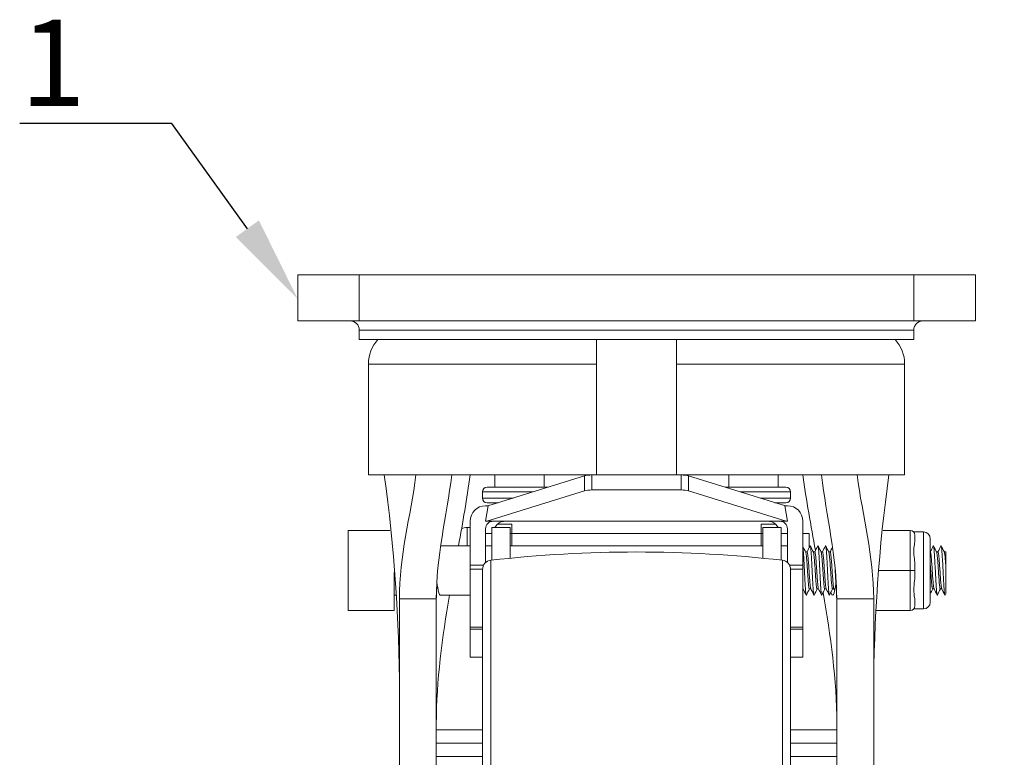
# Model space of a CAD drawing. Units: millimetres. Extents: x 10 to 287, y 10 to 200.
# Drawn here: x 203 to 243, y 98 to 128 of the extents above; entities that cross this region are included whole.
import ezdxf
from ezdxf import colors
from ezdxf.entities.mleader import LeaderData, LeaderLine
from ezdxf.math import Vec2, Vec3

# ---------------------------------------------------------------- set-up
doc = ezdxf.new("R2010")
doc.units = ezdxf.units.MM
doc.header["$LTSCALE"] = 0.75
for name, color, linetype, lineweight in [('FD_Dimensions', 7, 'Continuous', 13), ('Leaders', 7, 'Continuous', 13), ('Visible', 7, 'Continuous', 13), ('Visible Narrow', 7, 'Continuous', 13)]:
    doc.layers.add(name, color=color, linetype=linetype, lineweight=lineweight)
doc.styles.get("Standard").update_dxf_attribs({"font": 'arial.ttf'})
doc.dimstyles.new('Dim-ISO-25', dxfattribs={"dimtxt": 3.5, "dimasz": 3.5, "dimexe": 2.1, "dimexo": 3, "dimgap": 1.4, "dimtad": 1, "dimdec": 4, "dimdsep": 46, "dimtxsty": 'Standard', "dimcen": 0, "dimadec": 4, "dimazin": 2, "dimtp": 0.1, "dimtm": 0.1, "dimtfac": 1, "dimtdec": 4, "dimtmove": 0, "dimatfit": 3, "dimfxl": 1, "dimarcsym": 0})

# ---------------------------------------------------------------- blocks, each defined once
blk = doc.blocks.new('*D32')
at = {"layer": 'Defpoints', "color": 0, "transparency": 16777216}
for p in [(241.536, 117.731), (252.036, 117.731), (227.786, 56.481)]:
    blk.add_point(p, dxfattribs=at)
at = {"layer": 'FD_Dimensions', "color": 0, "lineweight": -2, "transparency": 16777216}
for p, q in [((244.536, 117.731), (254.136, 117.731)), ((252.036, 59.981), (252.036, 114.231)), ((230.786, 56.481), (254.136, 56.481))]:
    blk.add_line(p, q, dxfattribs=at)
at = {"layer": 'FD_Dimensions', "color": 0, "transparency": 16777216}
for points in [[(251.453, 114.231), (252.619, 114.231), (252.036, 117.731)], [(251.453, 59.981), (252.619, 59.981), (252.036, 56.481)]]:
    blk.add_solid(points, dxfattribs=at)
at = {"layer": 'FD_Dimensions', "color": 0, "transparency": 16777216, "insert": (248.849, 87.106), "char_height": 3.5, "attachment_point": 5, "rotation": 90}
blk.add_mtext('245', dxfattribs=at)

msp = doc.modelspace()

# ---------------------------------------------------------------- linework, layer by layer
at = {"layer": 'Visible', "extrusion": (0, 1, 0)}
for p, q in [((214.035924, 117.731217), (216.535924, 117.731217)), ((214.035924, 117.731217), (214.035924, 115.856217)), ((239.035924, 117.731217), (216.535924, 117.731217)), ((239.035924, 117.731217), (241.535924, 117.731217)), ((241.535924, 115.856217), (241.535924, 117.731217)), ((216.535924, 115.856217), (214.035924, 115.856217)), ((216.535924, 115.856217), (239.035924, 115.856217)), ((216.535924, 115.481217), (216.535924, 115.106217)), ((241.535924, 115.856217), (239.035924, 115.856217)), ((239.035924, 115.481217), (239.035924, 115.106217)), ((239.035924, 115.106217), (216.535924, 115.106217)), ((226.160924, 115.10617), (226.160924, 114.106217)), ((229.410924, 115.10617), (229.410924, 114.106217)), ((216.906614, 114.106217), (216.906614, 109.606217)), ((226.160924, 109.606217), (226.160924, 114.106217)), ((229.410924, 109.606217), (229.410924, 114.106217)), ((238.665233, 114.106217), (238.665233, 109.606217)), ((216.906614, 109.606217), (226.160924, 109.606217)), ((221.880778, 108.390209), (225.673464, 109.571198)), ((222.035924, 109.606217), (222.035924, 109.106217)), ((224.035924, 109.606217), (224.035924, 109.106217)), ((229.410924, 109.606217), (226.160924, 109.606217)), ((238.665233, 109.606217), (229.410924, 109.606217)), ((229.898383, 109.571198), (233.691069, 108.390209)), ((231.535924, 109.106217), (231.535924, 109.606217)), ((233.535924, 109.106217), (233.535924, 109.606217)), ((221.723424, 109.106217), (224.1802, 109.106217)), ((233.848424, 109.106217), (231.391648, 109.106217)), ((221.535924, 108.918717), (221.535924, 108.668717)), ((221.717032, 107.731217), (225.673464, 108.963195)), ((225.974352, 108.998213), (229.597496, 108.998213)), ((233.854816, 107.731217), (229.898383, 108.963195)), ((234.035924, 108.668717), (234.035924, 108.918717)), ((221.660924, 108.356217), (221.771614, 108.356217)), ((221.663934, 107.731217), (221.771614, 108.356217)), ((222.173045, 108.481217), (221.723424, 108.481217)), ((233.398803, 108.481217), (233.848424, 108.481217)), ((233.800234, 108.356217), (233.910924, 108.356217)), ((233.800234, 108.356217), (233.907914, 107.731217)), ((221.035924, 107.481217), (220.910924, 107.481217)), ((221.035924, 107.731217), (221.035924, 105.952151)), ((221.717032, 107.731217), (221.663934, 107.731217)), ((221.717032, 107.731217), (233.854816, 107.731217)), ((221.910924, 106.150006), (221.910924, 107.481217)), ((221.910924, 107.481217), (222.660924, 107.481217)), ((222.142705, 107.606217), (222.723424, 107.606217)), ((222.660924, 107.481217), (222.660924, 106.229364)), ((222.723424, 107.606217), (222.723424, 107.231217)), ((232.848424, 107.231217), (232.848424, 107.606217)), ((232.848424, 107.606217), (233.429143, 107.606217)), ((232.910924, 106.229364), (232.910924, 107.481217)), ((232.910924, 107.481217), (233.660924, 107.481217)), ((233.660924, 107.481217), (233.660924, 106.150006)), ((233.907914, 107.731217), (233.854816, 107.731217)), ((234.535924, 105.952151), (234.535924, 107.731217)), ((216.082444, 107.356217), (216.082444, 104.106217)), ((217.776285, 107.356217), (216.082444, 107.356217)), ((221.660924, 106.052106), (221.660924, 107.418717)), ((221.660924, 107.231217), (221.910924, 107.231217)), ((222.723424, 107.231217), (222.660924, 107.231217)), ((222.723424, 106.731217), (222.723424, 107.231217)), ((222.723424, 107.231217), (232.848424, 107.231217)), ((232.848424, 107.231217), (232.848424, 106.731217)), ((232.910924, 107.231217), (232.848424, 107.231217)), ((233.660924, 107.231217), (233.910924, 107.231217)), ((233.910924, 107.418717), (233.910924, 106.052106)), ((234.535924, 107.231217), (234.785924, 107.231217)), ((234.785924, 106.643555), (234.785924, 107.231217)), ((237.795562, 107.356217), (238.894944, 107.356217)), ((239.034698, 107.293717), (239.426194, 107.293717)), ((239.082444, 106.980297), (239.082444, 107.168717)), ((219.840711, 106.731217), (221.035924, 106.731217)), ((221.660924, 106.731217), (221.910924, 106.731217)), ((222.660924, 106.731217), (232.910924, 106.731217)), ((233.660924, 106.731217), (233.910924, 106.731217)), ((239.707444, 104.449967), (239.707444, 107.012467)), ((234.70745, 106.481217), (234.648199, 106.481217)), ((235.019954, 106.481217), (234.960698, 106.481217)), ((235.332457, 106.481217), (235.273199, 106.481217)), ((235.644961, 106.481217), (235.5857, 106.481217)), ((239.707454, 106.481217), (239.707444, 106.481217)), ((240.019957, 106.481217), (239.960699, 106.481217)), ((240.332444, 106.481217), (240.2732, 106.481217)), ((240.329173, 106.481217), (240.332444, 106.487703)), ((240.332444, 106.481217), (240.332444, 106.487709)), ((240.332444, 105.962966), (240.332444, 106.481217)), ((221.035924, 105.78491), (221.035924, 105.952151)), ((234.535924, 105.952151), (234.535924, 105.78491)), ((239.082444, 105.731217), (239.082444, 105.919637)), ((217.957444, 105.653326), (217.957444, 104.106217)), ((221.035924, 105.78491), (221.035924, 103.428318)), ((221.535924, 57.189836), (221.535924, 105.772597)), ((234.035924, 57.189836), (234.035924, 105.772597)), ((234.535924, 105.78491), (234.535924, 103.428318)), ((237.621973, 105.731217), (238.894944, 105.731217)), ((238.894944, 105.731217), (239.082444, 105.731217)), ((239.082444, 105.542797), (239.082444, 105.731217)), ((217.957444, 104.731217), (218.037931, 104.731217)), ((219.831085, 104.731217), (221.035924, 104.731217)), ((234.547932, 104.981217), (234.535924, 104.981217)), ((234.860435, 104.981217), (234.801175, 104.981217)), ((235.172938, 104.981217), (235.113678, 104.981217)), ((235.48544, 104.981217), (235.426181, 104.981217)), ((235.79794, 104.981217), (235.738685, 104.981217)), ((239.860438, 104.981217), (239.801178, 104.981217)), ((240.17294, 104.981217), (240.113681, 104.981217)), ((218.160924, 104.574494), (218.160924, 82.207934)), ((219.660924, 82.207934), (219.660924, 104.574494)), ((235.910924, 82.207934), (235.910924, 104.574494)), ((237.410924, 104.574494), (237.410924, 82.207934)), ((239.082444, 104.293717), (239.082444, 104.482137)), ((217.957444, 104.106217), (216.082444, 104.106217)), ((237.490414, 104.106217), (238.894944, 104.106217)), ((239.034698, 104.168717), (239.426194, 104.168717)), ((221.035924, 103.346752), (221.035924, 103.428318)), ((221.035924, 103.346752), (221.035924, 102.213822)), ((234.535924, 103.428318), (234.535924, 103.346752)), ((234.535924, 102.213822), (234.535924, 103.346752)), ((221.035924, 102.20905), (221.035924, 102.213822)), ((221.035924, 102.20905), (221.535924, 102.20905)), ((234.035924, 102.20905), (234.535924, 102.20905)), ((234.535924, 102.213822), (234.535924, 102.20905)), ((221.535924, 99.261547), (219.660924, 99.261547)), ((235.910924, 99.261547), (234.035924, 99.261547)), ((221.535924, 98.731217), (219.660924, 98.731217)), ((235.910924, 98.731217), (234.035924, 98.731217)), ((219.660924, 98.182281), (221.535924, 98.182281)), ((234.035924, 98.182281), (235.910924, 98.182281))]:
    msp.add_line(p, q, dxfattribs=at)
at = {"layer": 'Visible', "extrusion": (-2.22327e-16, 0, -1)}
for centre, radius, start, end in [((-216.160924, 115.481217), 0.375, 90, 180), ((-239.410924, 115.481217), 0.375, 0, 90), ((-221.723424, 108.918717), 0.1875, 0, 90), ((-233.848424, 108.918717), 0.1875, 90, 180), ((-221.723424, 108.668717), 0.1875, 270, 0), ((-233.848424, 108.668717), 0.1875, 180, 270), ((-220.910924, 106.981217), 0.5, 63.4457623, 90), ((-222.473424, 107.231217), 0.5, 48.5903779, 90), ((-233.098424, 107.231217), 0.5, 90, 131.4096221), ((-239.426194, 107.012467), 0.28125, 90, 180), ((-227.785924, 54.210383), 52.270833, 83.4997501, 96.5002499), ((-221.910924, 105.772597), 0.375, 0, 83.4997501), ((-233.660924, 105.772597), 0.375, 96.5002499, 180), ((-239.426194, 104.449967), 0.28125, 180, 270)]:
    msp.add_arc(centre, radius, start, end, dxfattribs=at)
at = {"layer": 'Visible'}
for centre, radius, start, end in [((218.396009, 114.105257), 1.48941, 137.7775653, 179.9630933), ((237.175838, 114.105257), 1.48941, 0.0369067, 42.2224347), ((155.200923, 100.799092), 62.962702, 359.97010629, 8.04063136), ((302.458406, 100.651056), 65.049753, 172.08743825, 179.89853981), ((221.973424, 107.418717), 0.3125, 90, 180), ((222.467207, 107.237018), 0.491538, 131.3134067, 150.2262047), ((233.10464, 107.237018), 0.491538, 29.7737953, 48.6865933), ((233.598424, 107.418717), 0.3125, 0, 90), ((238.894944, 107.168717), 0.1875, 360, 90), ((241.430497, 104.208685), 21.770834, 176.7413719, 180.681533), ((213.264138, 104.187981), 22.647801, 359.3972357, 3.1847719)]:
    msp.add_arc(centre, radius, start, end, dxfattribs=at)
at = {"layer": 'Visible', "extrusion": (-2.22327e-16, -2.49858e-40, -1)}
for centre, start, end in [((-221.660924, 107.731217), 0, 90), ((-233.910924, 107.731217), 90, 180)]:
    msp.add_arc(centre, 0.625, start, end, dxfattribs=at)
at = {"layer": 'Visible', "extrusion": (-2.22327e-16, 5.16197e-67, -1)}
msp.add_arc((-238.894944, 104.293717), 0.1875, 180, 270, dxfattribs=at)
at = {"layer": 'Visible'}
for centre, major_axis, ratio, start_param, end_param in [((225.974352, 109.519359), (-0.375, 0), 0.231620527, -1.570796327, -0.639545278), ((229.597496, 109.519359), (0.375, 0), 0.231620527, 0.639545278, 1.570796327), ((221.880778, 109.606217), (0.414976, 1.217398), 0.683470636, 3.370485208, 3.604228389), ((233.691069, 109.606217), (-0.414976, 1.217398), 0.683470636, 2.678956918, 2.912700099)]:
    msp.add_ellipse(centre, major_axis=major_axis, ratio=ratio, start_param=start_param, end_param=end_param, dxfattribs=at)
at = {"layer": 'Visible', "extrusion": (-2.22327e-16, 1.12104e-44, -1)}
msp.add_ellipse((225.974352, 108.911355), major_axis=(-0.375, 0), ratio=0.231620527, start_param=0.639545278, end_param=1.570796327, dxfattribs=at)
at = {"layer": 'Visible', "extrusion": (-2.22327e-16, -3.50325e-46, -1)}
msp.add_ellipse((229.597496, 108.911355), major_axis=(-0.375, 0), ratio=0.231620527, start_param=1.570796327, end_param=2.502047376, dxfattribs=at)
at = {"layer": 'Visible'}
for points in [[(218.837035, 109.606217), (218.611664, 107.928976), (218.160924, 106.316365), (218.160924, 104.574494)], [(220.285924, 109.606217), (220.07759, 107.928976), (219.660924, 106.262362), (219.660924, 104.574494)], [(221.035924, 109.606217), (220.904671, 108.641928), (220.73583, 107.685985), (220.561695, 106.731217)], [(234.535924, 109.606217), (234.67602, 108.576956), (234.85894, 107.557202), (235.045414, 106.538237)], [(235.285924, 109.606217), (235.494257, 107.928976), (235.910924, 106.262362), (235.910924, 104.574494)], [(236.734812, 109.606217), (236.960183, 107.928976), (237.410924, 106.316365), (237.410924, 104.574494)], [(234.535924, 106.704277), (234.574393, 106.627735), (234.612895, 106.55121), (234.651474, 106.474723)], [(234.70418, 106.481217), (234.745365, 106.562885), (234.786465, 106.644597), (234.827531, 106.726326)], [(234.837365, 106.726277), (234.879515, 106.642393), (234.921702, 106.558528), (234.96398, 106.47471)], [(235.016676, 106.481217), (235.05786, 106.562884), (235.098959, 106.644593), (235.140024, 106.72632)], [(235.149872, 106.72626), (235.192022, 106.642377), (235.234209, 106.558513), (235.276488, 106.474696)], [(235.329173, 106.481217), (235.370354, 106.562878), (235.411451, 106.644581), (235.452513, 106.726301)], [(235.462379, 106.726246), (235.504529, 106.642364), (235.546717, 106.5585), (235.588996, 106.474683)], [(239.707444, 106.487697), (239.747534, 106.567206), (239.787546, 106.646755), (239.827524, 106.72632)], [(239.837372, 106.72626), (239.879522, 106.642377), (239.921709, 106.558513), (239.963988, 106.474696)], [(240.016673, 106.481217), (240.057854, 106.562878), (240.098951, 106.644581), (240.140013, 106.726301)], [(240.149879, 106.726246), (240.192029, 106.642364), (240.234217, 106.5585), (240.276496, 106.474683)], [(235.641671, 106.481217), (235.674228, 106.545774), (235.706731, 106.610358), (235.739208, 106.674956)], [(235.888648, 105.264384), (235.879037, 105.190511), (235.868938, 105.121698), (235.858404, 105.05962)], [(220.200296, 104.731217), (219.902861, 103.015059), (219.660924, 101.28658), (219.660924, 99.504386)], [(234.671248, 104.736202), (234.629096, 104.820085), (234.586908, 104.903949), (234.544628, 104.987767)], [(234.804466, 104.981217), (234.763291, 104.899571), (234.722199, 104.817883), (234.681143, 104.736178)], [(234.983753, 104.736197), (234.941602, 104.82008), (234.899414, 104.903943), (234.857135, 104.987761)], [(235.116967, 104.981217), (235.075789, 104.899564), (235.034695, 104.81787), (234.993636, 104.736158)], [(235.29626, 104.736188), (235.254109, 104.82007), (235.211921, 104.903933), (235.169642, 104.987751)], [(235.429465, 104.981217), (235.388284, 104.899556), (235.347187, 104.817853), (235.306125, 104.736132)], [(235.354097, 104.831555), (235.659462, 103.08242), (235.910924, 101.321318), (235.910924, 99.504386)], [(235.608767, 104.736174), (235.566617, 104.820056), (235.524429, 104.90392), (235.482151, 104.987738)], [(235.741962, 104.981217), (235.700778, 104.89955), (235.659679, 104.81784), (235.618614, 104.736113)], [(235.830442, 104.916728), (235.818521, 104.940396), (235.806593, 104.964062), (235.794658, 104.987724)], [(239.804467, 104.981217), (239.772082, 104.917), (239.73975, 104.852756), (239.707444, 104.788499)], [(239.98376, 104.736188), (239.941609, 104.82007), (239.899421, 104.903933), (239.857142, 104.987751)], [(240.116965, 104.981217), (240.075784, 104.899556), (240.034687, 104.817853), (239.993625, 104.736132)], [(240.296267, 104.736174), (240.254117, 104.820056), (240.211929, 104.90392), (240.169651, 104.987738)], [(240.332444, 104.788501), (240.323665, 104.771039), (240.314889, 104.753577), (240.306114, 104.736113)]]:
    msp.add_open_spline(points, degree=3, dxfattribs=at)
for points, knots in [([(234.535924, 106.680039), (234.536294, 106.677691), (234.542767, 106.63523), (234.555344, 106.505723), (234.573655, 106.213383), (234.591966, 105.856426), (234.610276, 105.482689), (234.628587, 105.142258), (234.646897, 104.880756), (234.664416, 104.739608), (234.675831, 104.725607), (234.681143, 104.736178)], [6.60447433, 6.60447433, 6.60447433, 6.60447433, 6.626797004, 6.994952393, 7.363107782, 7.731263171, 8.09941856, 8.467573949, 8.835729338, 9.203884727, 9.524282635, 9.524282635, 9.524282635, 9.524282635]), ([(234.827531, 106.726326), (234.828355, 106.727966), (234.835282, 106.738297), (234.848313, 106.702434), (234.866624, 106.521885), (234.884934, 106.235375), (234.903245, 105.881301), (234.921555, 105.507113), (234.939866, 105.162958), (234.958176, 104.894958), (234.9761, 104.742325), (234.98792, 104.724781), (234.993636, 104.736158)], [12.467578511, 12.467578511, 12.467578511, 12.467578511, 12.517283229, 12.885438618, 13.253594007, 13.621749396, 13.989904786, 14.358060175, 14.726215564, 15.094370953, 15.462526342, 15.807337208, 15.807337208, 15.807337208, 15.807337208]), ([(235.140024, 106.72632), (235.140443, 106.727155), (235.146966, 106.738475), (235.159592, 106.710016), (235.177903, 106.537572), (235.196214, 106.257064), (235.214524, 105.906086), (235.232835, 105.531672), (235.251145, 105.184001), (235.269456, 104.909664), (235.287766, 104.745427), (235.299989, 104.723981), (235.306109, 104.7361), (235.306125, 104.736132)], [18.750634348, 18.750634348, 18.750634348, 18.750634348, 18.775924844, 19.144080233, 19.512235622, 19.880391011, 20.2485464, 20.616701789, 20.984857178, 21.353012567, 21.721167956, 22.089323346, 22.090295706, 22.090295706, 22.090295706, 22.090295706]), ([(235.452513, 106.726301), (235.452529, 106.726333), (235.458649, 106.738452), (235.470872, 106.717007), (235.489182, 106.552772), (235.507493, 106.278436), (235.525803, 105.930765), (235.544114, 105.556352), (235.562425, 105.205373), (235.580735, 104.924865), (235.599046, 104.752419), (235.611672, 104.723959), (235.618195, 104.735279), (235.618614, 104.736113)], [25.033598369, 25.033598369, 25.033598369, 25.033598369, 25.034566458, 25.402721847, 25.770877236, 26.139032626, 26.507188015, 26.875343404, 27.243498793, 27.611654182, 27.979809571, 28.34796496, 28.373259743, 28.373259743, 28.373259743, 28.373259743]), ([(239.082444, 106.980297), (239.082412, 106.922908), (239.071115, 106.854971), (239.046462, 106.696285), (239.034698, 106.603613), (239.034698, 106.421321), (239.046462, 106.317387), (239.071115, 106.11358), (239.082412, 106.014326), (239.082444, 105.919637)], [-1.4833400833, -1.4833400833, -1.4833400833, -1.4833400833, -1.3705495459, -1.3705495459, -1.2442542885, -1.2442542885, -1.1179590311, -1.1179590311, -1.0051684937, -1.0051684937, -1.0051684937, -1.0051684937]), ([(239.827524, 106.72632), (239.827943, 106.727155), (239.834466, 106.738475), (239.847092, 106.710016), (239.865403, 106.537572), (239.883714, 106.257064), (239.902024, 105.906086), (239.920335, 105.531672), (239.938645, 105.184001), (239.956956, 104.909664), (239.975266, 104.745427), (239.987489, 104.723981), (239.993609, 104.7361), (239.993625, 104.736132)], [112.998413956, 112.998413956, 112.998413956, 112.998413956, 113.023704451, 113.391859841, 113.76001523, 114.128170619, 114.496326008, 114.864481397, 115.232636786, 115.600792175, 115.968947564, 116.337102953, 116.338075313, 116.338075313, 116.338075313, 116.338075313]), ([(240.140013, 106.726301), (240.140029, 106.726333), (240.146149, 106.738452), (240.158372, 106.717007), (240.176682, 106.552772), (240.194993, 106.278436), (240.213303, 105.930765), (240.231614, 105.556352), (240.249925, 105.205373), (240.268235, 104.924865), (240.286546, 104.752419), (240.299172, 104.723959), (240.305695, 104.735279), (240.306114, 104.736113)], [119.281377976, 119.281377976, 119.281377976, 119.281377976, 119.282346066, 119.650501455, 120.018656844, 120.386812233, 120.754967622, 121.123123011, 121.491278401, 121.85943379, 122.227589179, 122.595744568, 122.621039351, 122.621039351, 122.621039351, 122.621039351]), ([(234.651474, 106.474723), (234.653423, 106.470864), (234.655376, 106.465286), (234.659, 106.451834), (234.660662, 106.444463), (234.666048, 106.41665), (234.669747, 106.391494), (234.680097, 106.306872), (234.686604, 106.23673), (234.695341, 106.128278), (234.697463, 106.100839), (234.702633, 106.031321), (234.705673, 105.988343), (234.7121, 105.895479), (234.715473, 105.845565), (234.725391, 105.696201), (234.731939, 105.596617), (234.742732, 105.441187), (234.746961, 105.383009), (234.754445, 105.288007), (234.757642, 105.249638), (234.763923, 105.180884), (234.766999, 105.150356), (234.7748, 105.08164), (234.779453, 105.04843), (234.789877, 104.995862), (234.795495, 104.981217), (234.801176, 104.981217)], [1.9326638941, 1.9326638941, 1.9326638941, 1.9326638941, 1.9681558376, 1.9681558376, 1.9981883834, 1.9981883834, 2.0658690231, 2.0658690231, 2.1855258145, 2.1855258145, 2.2238663953, 2.2238663953, 2.2793985178, 2.2793985178, 2.3403221879, 2.3403221879, 2.4596583263, 2.4596583263, 2.5366008187, 2.5366008187, 2.5950060818, 2.5950060818, 2.6506787755, 2.6506787755, 2.7361183718, 2.7361183718, 2.8392496074, 2.8392496074, 2.8392496074, 2.8392496074]), ([(234.857124, 104.987761), (234.855563, 104.990864), (234.854, 104.995069), (234.850333, 105.007468), (234.84825, 105.016499), (234.839583, 105.061784), (234.833022, 105.114384), (234.823176, 105.215739), (234.819901, 105.252814), (234.810214, 105.371055), (234.803902, 105.459419), (234.795402, 105.583752), (234.793318, 105.614877), (234.784651, 105.745092), (234.778091, 105.845184), (234.768244, 105.988051), (234.764969, 106.033932), (234.755283, 106.16318), (234.748971, 106.239304), (234.74047, 106.322362), (234.738386, 106.34132), (234.72972, 106.413126), (234.723159, 106.450531), (234.713542, 106.477014), (234.710497, 106.481217), (234.70745, 106.481217)], [32.1976726299, 32.1976726299, 32.1976726299, 32.1976726299, 32.2260719916, 32.2260719916, 32.2640447525, 32.2640447525, 32.3836285319, 32.3836285319, 32.442919188, 32.442919188, 32.558827344, 32.558827344, 32.5968014801, 32.5968014801, 32.7163895959, 32.7163895959, 32.7756824017, 32.7756824017, 32.8915947603, 32.8915947603, 32.9295702746, 32.9295702746, 33.0491627259, 33.0491627259, 33.1042934295, 33.1042934295, 33.1042934295, 33.1042934295]), ([(234.963983, 106.47471), (234.965087, 106.472519), (234.966193, 106.469776), (234.973901, 106.446903), (234.980388, 106.408198), (234.992826, 106.303487), (234.998565, 106.24198), (235.011033, 106.090067), (235.017551, 105.998368), (235.030732, 105.805373), (235.037157, 105.7061), (235.050341, 105.510529), (235.056868, 105.41625), (235.066565, 105.292737), (235.069597, 105.256073), (235.075577, 105.189761), (235.078514, 105.160018), (235.086134, 105.090803), (235.090748, 105.056394), (235.101549, 104.998114), (235.107571, 104.981217), (235.113678, 104.981217)], [3.8250495471, 3.8250495471, 3.8250495471, 3.8250495471, 3.845127888, 3.845127888, 3.9644863093, 3.9644863093, 4.0699872158, 4.0699872158, 4.1899606498, 4.1899606498, 4.3082489003, 4.3082489003, 4.4283040993, 4.4283040993, 4.4837278327, 4.4837278327, 4.5368678774, 4.5368678774, 4.6215788478, 4.6215788478, 4.7322430537, 4.7322430537, 4.7322430537, 4.7322430537]), ([(235.169645, 104.987751), (235.165108, 104.996758), (235.160574, 105.015015), (235.152766, 105.061591), (235.14949, 105.085481), (235.139804, 105.168114), (235.133492, 105.237586), (235.124991, 105.344408), (235.122908, 105.371842), (235.114241, 105.489443), (235.107681, 105.58655), (235.097834, 105.735066), (235.094559, 105.784468), (235.084872, 105.928839), (235.078561, 106.020932), (235.07006, 106.131944), (235.067976, 106.158318), (235.05931, 106.262862), (235.052749, 106.329488), (235.042902, 106.404304), (235.039627, 106.424837), (235.030851, 106.467592), (235.025424, 106.481216), (235.019949, 106.481217)], [30.3047746421, 30.3047746421, 30.3047746421, 30.3047746421, 30.3873154875, 30.3873154875, 30.4465932468, 30.4465932468, 30.5624761908, 30.5624761908, 30.6004420675, 30.6004420675, 30.7200041705, 30.7200041705, 30.7792840791, 30.7792840791, 30.8951712246, 30.8951712246, 30.9331384781, 30.9331384781, 31.052704916, 31.052704916, 31.111986974, 31.111986974, 31.2114194695, 31.2114194695, 31.2114194695, 31.2114194695]), ([(235.276488, 106.474696), (235.277193, 106.473298), (235.277899, 106.471676), (235.285207, 106.452592), (235.291696, 106.4161), (235.299885, 106.349619), (235.30147, 106.335813), (235.306857, 106.28564), (235.31063, 106.245103), (235.321057, 106.122644), (235.327564, 106.03338), (235.336252, 105.907779), (235.338324, 105.877339), (235.343659, 105.797761), (235.346909, 105.74832), (235.352382, 105.665972), (235.35458, 105.633106), (235.361168, 105.535447), (235.365504, 105.47212), (235.376462, 105.322905), (235.382915, 105.242719), (235.391336, 105.157534), (235.393193, 105.139928), (235.398586, 105.092216), (235.402104, 105.065587), (235.412266, 105.00425), (235.418774, 104.982891), (235.425653, 104.981248), (235.425917, 104.981217), (235.426181, 104.981217)], [5.7183547785, 5.7183547785, 5.7183547785, 5.7183547785, 5.7311388511, 5.7311388511, 5.8505443791, 5.8505443791, 5.8791764498, 5.8791764498, 5.9482293257, 5.9482293257, 6.0678803306, 6.0678803306, 6.1053199003, 6.1053199003, 6.1647128207, 6.1647128207, 6.2044219387, 6.2044219387, 6.2839556712, 6.2839556712, 6.4026511463, 6.4026511463, 6.4362025902, 6.4362025902, 6.5005180658, 6.5005180658, 6.6201362629, 6.6201362629, 6.6249106401, 6.6249106401, 6.6249106401, 6.6249106401]), ([(235.482149, 104.987738), (235.480036, 104.991925), (235.47792, 104.998119), (235.469394, 105.031006), (235.463082, 105.073464), (235.454581, 105.150287), (235.452498, 105.170822), (235.443831, 105.262061), (235.43727, 105.34483), (235.427424, 105.481632), (235.424149, 105.528779), (235.414462, 105.671394), (235.40815, 105.76869), (235.39965, 105.894676), (235.397566, 105.925383), (235.388899, 106.050442), (235.382339, 106.1385), (235.372492, 106.25227), (235.369217, 106.286754), (235.359531, 106.377634), (235.353219, 106.422666), (235.344718, 106.459132), (235.342634, 106.46621), (235.33785, 106.477924), (235.335156, 106.481217), (235.332463, 106.481216)], [28.4124158741, 28.4124158741, 28.4124158741, 28.4124158741, 28.4507015438, 28.4507015438, 28.566559281, 28.566559281, 28.604516897, 28.604516897, 28.7240529939, 28.7240529939, 28.7833200081, 28.7833200081, 28.8991819464, 28.8991819464, 28.9371409423, 28.9371409423, 29.0566813721, 29.0566813721, 29.1159505351, 29.1159505351, 29.2318166737, 29.2318166737, 29.2697770447, 29.2697770447, 29.3187750441, 29.3187750441, 29.3187750441, 29.3187750441]), ([(235.588996, 106.474683), (235.589027, 106.474622), (235.589057, 106.474561), (235.595699, 106.46121), (235.602206, 106.428428), (235.61354, 106.342164), (235.618205, 106.297761), (235.625586, 106.216804), (235.628274, 106.185225), (235.63556, 106.094439), (235.640096, 106.032019), (235.651283, 105.872203), (235.657757, 105.772898), (235.665903, 105.650788), (235.66746, 105.627555), (235.671945, 105.560914), (235.674853, 105.518079), (235.681697, 105.420966), (235.685625, 105.368003), (235.69612, 105.235501), (235.702695, 105.164046), (235.715076, 105.05966), (235.720882, 105.023937), (235.729941, 104.991179), (235.733195, 104.984138), (235.737211, 104.981462), (235.737948, 104.981217), (235.738685, 104.981217)], [7.610421447, 7.610421447, 7.610421447, 7.610421447, 7.6109780564, 7.6109780564, 7.7306114275, 7.7306114275, 7.8158989679, 7.8158989679, 7.8644911861, 7.8644911861, 7.947721834, 7.947721834, 8.0668298885, 8.0668298885, 8.0949594013, 8.0949594013, 8.1481184754, 8.1481184754, 8.2190917955, 8.2190917955, 8.3388610825, 8.3388610825, 8.4442468393, 8.4442468393, 8.5035529626, 8.5035529626, 8.5168737615, 8.5168737615, 8.5168737615, 8.5168737615]), ([(235.79464, 104.987724), (235.791857, 104.993246), (235.789072, 105.002269), (235.784171, 105.024084), (235.782087, 105.035319), (235.773421, 105.089529), (235.76686, 105.148283), (235.757014, 105.257376), (235.753739, 105.296757), (235.744052, 105.420943), (235.73774, 105.512066), (235.72924, 105.638298), (235.727156, 105.669747), (235.718489, 105.800701), (235.711929, 105.899896), (235.702082, 106.03932), (235.698807, 106.083722), (235.68912, 106.207667), (235.682809, 106.279126), (235.674308, 106.354795), (235.672224, 106.37184), (235.663558, 106.435386), (235.656997, 106.465831), (235.648599, 106.479715), (235.64678, 106.481217), (235.644959, 106.481217)], [26.5203752876, 26.5203752876, 26.5203752876, 26.5203752876, 26.5710765537, 26.5710765537, 26.6090258187, 26.6090258187, 26.7285359459, 26.7285359459, 26.7877900681, 26.7877900681, 26.9036268132, 26.9036268132, 26.9415776027, 26.9415776027, 27.0610920135, 27.0610920135, 27.1203482845, 27.1203482845, 27.2361892156, 27.2361892156, 27.2741413021, 27.2741413021, 27.3936600726, 27.3936600726, 27.4266192958, 27.4266192958, 27.4266192958, 27.4266192958]), ([(239.857142, 104.987751), (239.857108, 104.987819), (239.857073, 104.987888), (239.85043, 105.001264), (239.843925, 105.03405), (239.83521, 105.100391), (239.833108, 105.118084), (239.824632, 105.196264), (239.818276, 105.269322), (239.808633, 105.395113), (239.805384, 105.440035), (239.795498, 105.58069), (239.788994, 105.680245), (239.780279, 105.81103), (239.778177, 105.842391), (239.7697, 105.968066), (239.763344, 106.058322), (239.753701, 106.180601), (239.750452, 106.219236), (239.740566, 106.325812), (239.734062, 106.382548), (239.725347, 106.433813), (239.723245, 106.44432), (239.716575, 106.471728), (239.712011, 106.481216), (239.707443, 106.481217)], [1.9330990494, 1.9330990494, 1.9330990494, 1.9330990494, 1.9337249665, 1.9337249665, 2.0533297921, 2.0533297921, 2.0913091702, 2.0913091702, 2.2072301892, 2.2072301892, 2.2665279327, 2.2665279327, 2.3861284212, 2.3861284212, 2.4241064208, 2.4241064208, 2.5400232358, 2.5400232358, 2.5993188289, 2.5993188289, 2.7189149795, 2.7189149795, 2.7568916032, 2.7568916032, 2.8400113115, 2.8400113115, 2.8400113115, 2.8400113115]), ([(239.963988, 106.474696), (239.964511, 106.473658), (239.965035, 106.472497), (239.969285, 106.462086), (239.973001, 106.446784), (239.98327, 106.388082), (239.98982, 106.332702), (240.001114, 106.212227), (240.005865, 106.154801), (240.013766, 106.050119), (240.016925, 106.005988), (240.023534, 105.91126), (240.026958, 105.860677), (240.036951, 105.710362), (240.043525, 105.610237), (240.056656, 105.420078), (240.063191, 105.331859), (240.074286, 105.202221), (240.078854, 105.155355), (240.085983, 105.093744), (240.088553, 105.073967), (240.094067, 105.037566), (240.097006, 105.021778), (240.101619, 105.002796), (240.103293, 104.997114), (240.107873, 104.985039), (240.110775, 104.981217), (240.113678, 104.981217)], [34.0975593255, 34.0975593255, 34.0975593255, 34.0975593255, 34.1070482708, 34.1070482708, 34.174484942, 34.174484942, 34.2938573243, 34.2938573243, 34.3798359922, 34.3798359922, 34.4374842731, 34.4374842731, 34.4994892798, 34.4994892798, 34.619259709, 34.619259709, 34.738346061, 34.738346061, 34.8209884707, 34.8209884707, 34.8678834145, 34.8678834145, 34.9209986797, 34.9209986797, 34.9514924148, 34.9514924148, 35.0043261174, 35.0043261174, 35.0043261174, 35.0043261174]), ([(240.169643, 104.987738), (240.16712, 104.992741), (240.164593, 105.000608), (240.157322, 105.03132), (240.152638, 105.061037), (240.14622, 105.113058), (240.144553, 105.127619), (240.139152, 105.178189), (240.135445, 105.218081), (240.125088, 105.339705), (240.118583, 105.428924), (240.109868, 105.554907), (240.107767, 105.58579), (240.09929, 105.712294), (240.092934, 105.809523), (240.083291, 105.951362), (240.080042, 105.998129), (240.070156, 106.133453), (240.063652, 106.214799), (240.054937, 106.303701), (240.052835, 106.32364), (240.044358, 106.397928), (240.038002, 106.438223), (240.02836, 106.472119), (240.02511, 106.47883), (240.021208, 106.48104), (240.020583, 106.481217), (240.019959, 106.481217)], [0.0398017692, 0.0398017692, 0.0398017692, 0.0398017692, 0.0856413526, 0.0856413526, 0.1715457864, 0.1715457864, 0.2016862125, 0.2016862125, 0.2695290825, 0.2695290825, 0.3891555984, 0.3891555984, 0.4271418635, 0.4271418635, 0.5430839045, 0.5430839045, 0.6023924016, 0.6023924016, 0.7220145792, 0.7220145792, 0.7599994664, 0.7599994664, 0.8759373028, 0.8759373028, 0.935243649, 0.935243649, 0.946566441, 0.946566441, 0.946566441, 0.946566441]), ([(240.276501, 106.474683), (240.278639, 106.470444), (240.280778, 106.464152), (240.287254, 106.438983), (240.291539, 106.413959), (240.297652, 106.368125), (240.299425, 106.353631), (240.302976, 106.322184), (240.30475, 106.305232), (240.310814, 106.24367), (240.315116, 106.194092), (240.323772, 106.084731), (240.328071, 106.025312), (240.332436, 105.962962)], [0.0397770272, 0.0397770272, 0.0397770272, 0.0397770272, 0.0785613868, 0.0785613868, 0.1571218018, 0.1571218018, 0.1891466522, 0.1891466522, 0.221464538, 0.221464538, 0.2994566052, 0.2994566052, 0.3782924823, 0.3782924823, 0.3782924823, 0.3782924823]), ([(239.707445, 105.962695), (239.710014, 105.925896), (239.712588, 105.888208), (239.717008, 105.822459), (239.718847, 105.794728), (239.727217, 105.668285), (239.733732, 105.569707), (239.744645, 105.414535), (239.749048, 105.355485), (239.75563, 105.274041), (239.757818, 105.248149), (239.76325, 105.187745), (239.766499, 105.155087), (239.771869, 105.107304), (239.773979, 105.090066), (239.782675, 105.026519), (239.789237, 104.996248), (239.797606, 104.982664), (239.799392, 104.981217), (239.80118, 104.981217)], [32.5438621016, 32.5438621016, 32.5438621016, 32.5438621016, 32.5904406241, 32.5904406241, 32.6239442725, 32.6239442725, 32.74267454, 32.74267454, 32.8223179137, 32.8223179137, 32.8622201239, 32.8622201239, 32.9209801272, 32.9209801272, 32.959457045, 32.959457045, 33.0791263972, 33.0791263972, 33.1115237713, 33.1115237713, 33.1115237713, 33.1115237713]), ([(240.332444, 104.788504), (240.332444, 104.78851), (240.332444, 104.806215), (240.332444, 104.871144), (240.332444, 104.933521), (240.332444, 105.077606), (240.332444, 105.169351), (240.332444, 105.357531), (240.332444, 105.461805), (240.332444, 105.626161), (240.332444, 105.697383), (240.332444, 105.835082), (240.332444, 105.900789), (240.332436, 105.962962)], [0.205281741, 0.205281741, 0.205281741, 0.205281741, 0.337825648, 0.337825648, 0.551511053, 0.551511053, 0.829239513, 0.829239513, 1.176950117, 1.176950117, 1.442407823, 1.442407823, 1.699674307, 1.699674307, 1.699674307, 1.699674307]), ([(235.843038, 105.832201), (235.847156, 105.749816), (235.857378, 105.54275), (235.868736, 105.323125), (235.875975, 105.19898), (235.877111, 105.179934)], [32.8855686645, 32.8855686645, 32.8855686645, 32.8855686645, 33.1339850183, 33.5021404074, 33.5706455575, 33.5706455575, 33.5706455575, 33.5706455575]), ([(239.082444, 105.542797), (239.083024, 105.469405), (239.075813, 105.39496), (239.052829, 105.18997), (239.034698, 105.062126), (239.034698, 104.949967), (239.034698, 104.837808), (239.052829, 104.726961), (239.075813, 104.576252), (239.083024, 104.526697), (239.082444, 104.482137)], [1.4386557658, 1.4386557658, 1.4386557658, 1.4386557658, 1.5250792199, 1.5250792199, 1.6804914099, 1.6804914099, 1.6804914099, 1.8359036, 1.8359036, 1.922327054, 1.922327054, 1.922327054, 1.922327054]), ([(219.83109, 104.731217), (219.822554, 104.731217), (219.814129, 104.735763), (219.7885, 104.763862), (219.771962, 104.802461), (219.738667, 104.920738), (219.722287, 105.002757), (219.698558, 105.151791), (219.69072, 105.206589), (219.683193, 105.264404)], [-1.2681749379, -1.2681749379, -1.2681749379, -1.2681749379, -1.2011553167, -1.2011553167, -1.0610989267, -1.0610989267, -0.9083488959, -0.9083488959, -0.8290071869, -0.8290071869, -0.8290071869, -0.8290071869]), ([(234.544627, 104.987767), (234.54374, 104.989526), (234.542852, 104.99164), (234.539939, 104.99973), (234.537924, 105.007162), (234.535912, 105.01634)], [34.09079422829, 34.09079422829, 34.09079422829, 34.09079422829, 34.10685591536, 34.10685591536, 34.14349240184, 34.14349240184, 34.14349240184, 34.14349240184]), ([(235.858404, 105.05962), (235.843493, 104.971739), (235.827922, 104.898802), (235.795648, 104.791512), (235.779219, 104.756611), (235.746747, 104.726833), (235.731035, 104.728127), (235.699427, 104.760766), (235.6837, 104.79124), (235.668367, 104.835078)], [-1.6144649331, -1.6144649331, -1.6144649331, -1.6144649331, -1.4709596679, -1.4709596679, -1.3328029588, -1.3328029588, -1.2099207019, -1.2099207019, -1.0899053284, -1.0899053284, -1.0899053284, -1.0899053284])]:
    msp.add_open_spline(points, degree=3, knots=knots, dxfattribs=at)
at = {"layer": 'Visible Narrow', "extrusion": (0, 1, 0)}
for p, q in [((216.535924, 115.856217), (216.535924, 117.731217)), ((239.035924, 117.731217), (239.035924, 115.856217)), ((239.035924, 115.481217), (216.535924, 115.481217)), ((216.906614, 114.106217), (226.160924, 114.106217)), ((238.665233, 114.106217), (229.410924, 114.106217)), ((225.673464, 109.571198), (225.673464, 108.963195)), ((225.974352, 108.998213), (225.974352, 109.606217)), ((229.597496, 109.606217), (229.597496, 108.998213)), ((229.898383, 108.963195), (229.898383, 109.571198)), ((223.578053, 108.918717), (221.535924, 108.918717)), ((231.993794, 108.918717), (234.035924, 108.918717)), ((221.535924, 108.668717), (222.775191, 108.668717)), ((234.035924, 108.668717), (232.796656, 108.668717)), ((220.910924, 107.481217), (220.910924, 106.731217)), ((238.894944, 107.356217), (238.894944, 105.731217)), ((239.426194, 104.168717), (239.426194, 107.293717)), ((221.581704, 105.952151), (221.035924, 105.952151)), ((221.868471, 56.817247), (221.868471, 106.145186)), ((233.703376, 56.817247), (233.703376, 106.145186)), ((234.535924, 105.952151), (233.990143, 105.952151)), ((221.035924, 105.78491), (221.536126, 105.78491)), ((234.035721, 105.78491), (234.535924, 105.78491)), ((238.894944, 105.731217), (238.894944, 104.106217)), ((219.660924, 104.574494), (218.160924, 104.574494)), ((235.910924, 104.574494), (237.410924, 104.574494)), ((221.535924, 103.428318), (221.035924, 103.428318)), ((221.035924, 103.346752), (221.535924, 103.346752)), ((234.535924, 103.428318), (234.035924, 103.428318)), ((234.035924, 103.346752), (234.535924, 103.346752)), ((221.535924, 102.213822), (221.035924, 102.213822)), ((234.535924, 102.213822), (234.035924, 102.213822))]:
    msp.add_line(p, q, dxfattribs=at)

# ---------------------------------------------------------------- dimensions: what is measured, and where the dimension line sits
at = {"layer": 'FD_Dimensions'}
dim = msp.add_linear_dim(base=(252.035924, 117.731217), p1=(227.785924, 56.481217), p2=(241.535924, 117.731217), angle=90, dimstyle='Dim-ISO-25', override={"dimlfac": 4, "dimclrd": 0, "dimclre": 0}, dxfattribs=at)
dim.commit()
dim.dimension.update_dxf_attribs({"geometry": '*D32', "text_midpoint": (248.848918, 87.106217)})

# ---------------------------------------------------------------- leaders
at = {"layer": 'Leaders'}
ml = msp.add_multileader_mtext('Standard', dxfattribs=at)
ml.set_content('1', color=256)
ml.set_leader_properties()
ml.build(insert=Vec2(0, 0))
ml.multileader.update_dxf_attribs({"text_left_attachment_type": 5, "text_right_attachment_type": 5, "dogleg_length": 3.5, "arrow_head_size": 3.5})
ctx = ml.context
ctx.base_point, ctx.char_height, ctx.arrow_head_size, ctx.landing_gap_size, ctx.plane_origin = Vec3(204.142757, 123.862707), 3.5, 3.5, 0, Vec3(214.035924, 116.755774)
ctx.left_attachment, ctx.right_attachment, ctx.text_align_type = 5, 5, 2
notes = []
notes.append((ctx, [(0, (1, 1, 0), (208.93198, 123.862707), (-1, 0), 3.5, [(0, [(214.035924, 116.755774)], 0, [])])]))
ctx.mtext.insert, ctx.mtext.alignment, ctx.mtext.flow_direction = Vec3(205.43198, 128.077031), 3, 5
for ctx, leaders in notes:
    for number, flags, end, landing, length, lines in leaders:
        leader = LeaderData()
        leader.index, (leader.has_last_leader_line, leader.has_dogleg_vector, leader.attachment_direction) = number, flags
        leader.last_leader_point, leader.dogleg_vector, leader.dogleg_length = Vec3(end), Vec3(landing), length
        for number, points, colour, breaks in lines:
            line = LeaderLine()
            line.index, line.vertices, line.color, line.breaks = number, Vec3.list(points), colors.encode_raw_color(colour), breaks
            leader.lines.append(line)
        ctx.leaders.append(leader)

doc.saveas('drawing.dxf')
